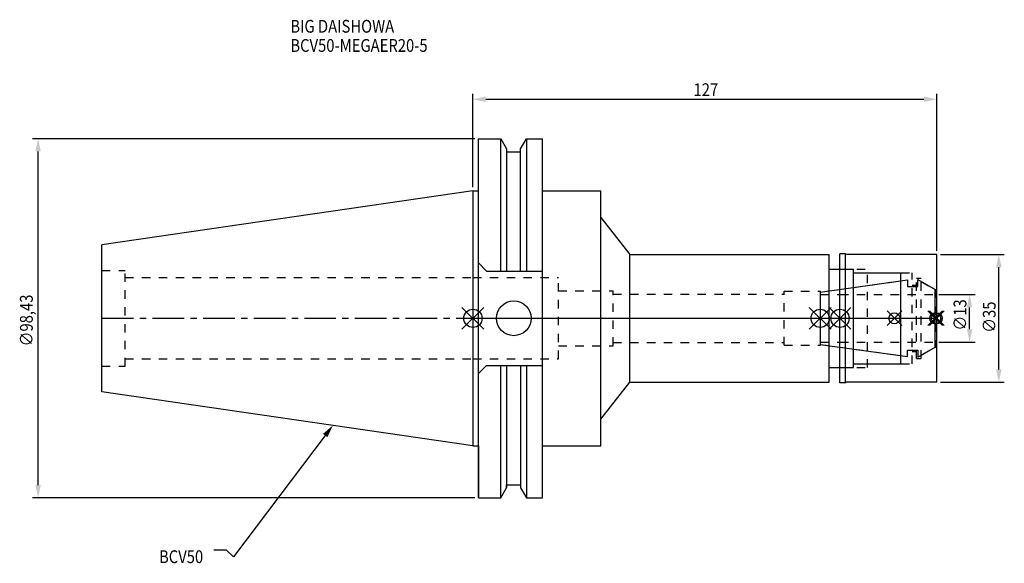
# Model space of a CAD drawing. Extents: x -124 to 146, y -67 to 82.
import ezdxf

# ---------------------------------------------------------------- set-up
doc = ezdxf.new("R2010")
doc.units = 0
doc.header["$LTSCALE"] = 23.1
doc.header["$PDMODE"] = 3
doc.header["$PDSIZE"] = 8
doc.linetypes.add('CENTER', pattern=[0.6, 0.375, -0.075, 0.075, -0.075])
doc.linetypes.add('DASHED', pattern=[0.2, 0.1, -0.1])
doc.layers.get('0').update_dxf_attribs({"linetype": 'CONTINUOUS'})
doc.layers.get('DEFPOINTS').update_dxf_attribs({"linetype": 'CONTINUOUS'})
for name, color, linetype in [('1', 4, 'CONTINUOUS'), ('2', 7, 'CONTINUOUS'), ('3', 1, 'DASHED'), ('4', 2, 'CENTER'), ('6', 5, 'CONTINUOUS'), ('NOCUT', 7, 'CONTINUOUS'), ('SK1', 4, 'CONTINUOUS'), ('SK3', 1, 'DASHED'), ('SK4', 2, 'CENTER')]:
    doc.layers.add(name, color=color, linetype=linetype)
doc.styles.get("Standard").update_dxf_attribs({"font": 'txt', "width": 0.85})
doc.dimstyles.get("Standard").update_dxf_attribs({"dimtxt": 3.5, "dimasz": 3.5, "dimexe": 1.5, "dimexo": 1, "dimtad": 1, "dimblk": '_FILLED', "dimblk1": '_FILLED', "dimblk2": '_FILLED', "dimcen": 0.09, "dimazin": 3, "dimtol": 1, "dimtp": 0.01, "dimtm": 0.01, "dimtfac": 1, "dimtofl": 0, "dimtmove": 0, "dimatfit": 3})

# ---------------------------------------------------------------- blocks, each defined once
blk = doc.blocks.new('_FILLED')
at = {"color": 0, "linetype": 'BYBLOCK'}
blk.add_solid([(0, 0), (-1, 0.214), (-1, -0.214)], dxfattribs=at)
blk = doc.blocks.new('*U13')
at = {"layer": '2', "color": 0, "width": 0.85}
blk.add_text('127', height=3.5, dxfattribs=at).set_placement((60.4, 60.88))
blk = doc.blocks.new('*D1')
at = {"layer": '2', "color": 0}
for p, q in [((0, 35.925), (0, 61.5)), ((3.5, 60), (123.5, 60)), ((127, 18.5), (127, 61.5))]:
    blk.add_line(p, q, dxfattribs=at)
at = {"layer": 'DEFPOINTS', "color": 0}
for p in [(127, 60), (0, 34.925), (127, 17.5)]:
    blk.add_point(p, dxfattribs=at)
blk.add_blockref('*U13', (0, 0))
at = {"layer": '2', "color": 0, "xscale": 3.5, "yscale": 3.5, "zscale": 3.5, "rotation": 180}
blk.add_blockref('_FILLED', (0, 60), dxfattribs=at)
at = {"layer": '2', "color": 0, "xscale": 3.5, "yscale": 3.5, "zscale": 3.5}
blk.add_blockref('_FILLED', (127, 60), dxfattribs=at)
blk = doc.blocks.new('*U12')
at = {"layer": '2', "color": 0, "width": 0.85}
blk.add_text('∅98,43', height=3.5, rotation=90, dxfattribs=at).set_placement((-120.53, -7.69))
blk = doc.blocks.new('*D2')
at = {"layer": '2', "color": 0}
for p, q in [((0.5, 49.21), (-120.57, 49.21)), ((-119.07, -45.71), (-119.07, 45.71)), ((0.5, -49.21), (-120.57, -49.21))]:
    blk.add_line(p, q, dxfattribs=at)
at = {"layer": 'DEFPOINTS', "color": 0}
for p in [(-119.07, 49.21), (1.5, 49.21), (1.5, -49.21)]:
    blk.add_point(p, dxfattribs=at)
blk.add_blockref('*U12', (0, 0))
at = {"layer": '2', "color": 0, "xscale": 3.5, "yscale": 3.5, "zscale": 3.5}
for p, rotation in [((-119.07, 49.21), 90), ((-119.07, -49.21), 270)]:
    blk.add_blockref('_FILLED', p, dxfattribs=dict(at, rotation=rotation))
blk = doc.blocks.new('*U11')
at = {"layer": '2', "color": 0, "width": 0.85}
blk.add_text('∅13', height=3.5, rotation=90, dxfattribs=at).set_placement((135.12, -3.36))
blk = doc.blocks.new('*D3')
at = {"layer": '2', "color": 0}
for p, q in [((127.581, 6.5), (137.5, 6.5)), ((136, -3), (136, 3)), ((127.581, -6.5), (137.5, -6.5))]:
    blk.add_line(p, q, dxfattribs=at)
at = {"layer": 'DEFPOINTS', "color": 0}
for p in [(126.581, 6.5), (136, 6.5), (126.581, -6.5)]:
    blk.add_point(p, dxfattribs=at)
blk.add_blockref('*U11', (0, 0))
at = {"layer": '2', "color": 0, "xscale": 3.5, "yscale": 3.5, "zscale": 3.5}
for p, rotation in [((136, 6.5), 90), ((136, -6.5), 270)]:
    blk.add_blockref('_FILLED', p, dxfattribs=dict(at, rotation=rotation))
blk = doc.blocks.new('*U10')
at = {"layer": '2', "color": 0, "width": 0.85}
blk.add_text('∅35', height=3.5, rotation=90, dxfattribs=at).set_placement((143.12, -3.97))
blk = doc.blocks.new('*D4')
at = {"layer": '2', "color": 0}
for p, q in [((128, 17.5), (145.5, 17.5)), ((144, -14), (144, 14)), ((128, -17.5), (145.5, -17.5))]:
    blk.add_line(p, q, dxfattribs=at)
at = {"layer": 'DEFPOINTS', "color": 0}
for p in [(127, 17.5), (144, 17.5), (127, -17.5)]:
    blk.add_point(p, dxfattribs=at)
blk.add_blockref('*U10', (0, 0))
at = {"layer": '2', "color": 0, "xscale": 3.5, "yscale": 3.5, "zscale": 3.5}
for p, rotation in [((144, 17.5), 90), ((144, -17.5), 270)]:
    blk.add_blockref('_FILLED', p, dxfattribs=dict(at, rotation=rotation))
blk = doc.blocks.new('*U7')
at = {"layer": '6', "width": 0.85}
for s, p in [('BIG DAISHOWA', (-50, 78.25)), ('BCV50-MEGAER20-5', (-50, 73))]:
    blk.add_text(s, height=3.5, dxfattribs=at).set_placement(p)
blk = doc.blocks.new('*U8')
at = {"layer": '6'}
blk.add_lwpolyline([(-40.45, -32.12), (-65.58, -65.32), (-67.46, -63.57), (-70.96, -63.57)], dxfattribs=at)
at = {"layer": '6', "xscale": 3.5, "yscale": 3.5, "zscale": 3.5, "rotation": 52.86965044919886}
blk.add_blockref('_FILLED', (-38.34, -29.33), dxfattribs=at)
blk = doc.blocks.new('*U9')
at = {"layer": '6', "width": 0.85}
blk.add_text('BCV50', height=3.5, dxfattribs=at).set_placement((-85.96, -67.07))

msp = doc.modelspace()

# ---------------------------------------------------------------- linework, layer by layer
for p, q in [((3, 3), (-3, -3)), ((-3, 3), (3, -3)), ((98.081, 3), (92.081, -3)), ((92.081, 3), (98.081, -3)), ((103.5, 3), (97.5, -3)), ((97.5, 3), (103.5, -3)), ((117.421, 2), (113.421, -2)), ((113.421, 2), (117.421, -2)), ((128.581, 2), (124.581, -2)), ((124.581, 2), (128.581, -2)), ((129, 2), (125, -2)), ((129, -2), (125, 2))]:
    msp.add_line(p, q)
for centre, radius in [((0, 0), 2.5), ((95.081, 0), 2.5), ((100.5, 0), 2.5), ((115.421, 0), 1.5), ((126.581, 0), 1.5), ((127, 0), 1.5)]:
    msp.add_circle(centre, radius)
at = {"layer": '1'}
for p, q in [((1.5, -49.212), (1.5, 49.212)), ((1.5, 49.212), (7.601, 49.212)), ((7.601, 12.955), (7.601, 49.212)), ((7.601, 49.212), (9.207, 46.431)), ((13.047, 46.431), (14.654, 49.212)), ((14.654, 49.212), (14.654, 12.955)), ((14.654, 49.212), (19.05, 49.212)), ((19.05, -49.212), (19.05, 49.212)), ((9.207, 46.431), (9.207, 12.955)), ((13.047, 12.955), (13.047, 46.431)), ((9.207, 45.645), (13.047, 45.645)), ((0, 34.925), (1.5, 34.925)), ((19.05, 34.925), (35, 34.925)), ((35, -34.925), (35, 34.925)), ((35, 27.644), (43, 17.5)), ((43, 17.5), (97.5, 17.5)), ((43, -17.5), (43, 17.5)), ((97.5, -17.5), (97.5, 17.5)), ((101.97, 17.65), (100.5, 17.65)), ((100.5, -17.65), (100.5, 17.65)), ((102.23, 17.5), (101.97, 17.65)), ((101.97, -17.65), (101.97, 17.65)), ((127, 17.5), (102.23, 17.5)), ((127, -17.5), (127, 17.5)), ((3.7, 12.955), (1.5, 15.155)), ((97.5, 13.5), (104.2, 13.5)), ((104.2, -13.5), (104.2, 13.5)), ((3.7, 12.955), (19.05, 12.955)), ((104.2, 12.5), (117.2, 12.5)), ((117.2, -12.5), (117.2, 12.5)), ((3.7, -12.955), (1.5, -15.155)), ((3.7, -12.955), (19.05, -12.955)), ((7.601, -49.212), (7.601, -12.955)), ((9.207, -12.955), (9.207, -46.431)), ((13.047, -12.955), (13.047, -46.431)), ((14.654, -12.955), (14.654, -49.212)), ((104.2, -12.5), (117.2, -12.5)), ((97.5, -13.5), (104.2, -13.5)), ((35, -27.644), (43, -17.5)), ((43, -17.5), (97.5, -17.5)), ((101.97, -17.65), (100.5, -17.65)), ((102.23, -17.5), (101.97, -17.65)), ((127, -17.5), (102.23, -17.5)), ((0, -34.925), (1.5, -34.925)), ((19.05, -34.925), (35, -34.925)), ((9.207, -45.645), (13.047, -45.645)), ((7.601, -49.212), (9.207, -46.431)), ((13.047, -46.431), (14.654, -49.212)), ((1.5, -49.212), (7.601, -49.212)), ((14.654, -49.212), (19.05, -49.212))]:
    msp.add_line(p, q, dxfattribs=at)
msp.add_circle((11.18, 0), 4.763, dxfattribs=at)
at = {"layer": '3'}
for p, q in [((100.5, 13.5), (108, 13.5)), ((108, -13.5), (108, 13.5)), ((0, 11.15), (23.4, 11.15)), ((23.4, -11.15), (23.4, 11.15)), ((108, 12.5), (120.3, 12.5)), ((120.3, -12.5), (120.3, 12.5)), ((121.5, 11), (122.75, 11)), ((121.5, -11), (121.5, 11)), ((122.75, -11), (122.75, 11)), ((95.2, 7.158), (117.2, 10.25)), ((120.3, 9.1), (121.5, 9.1)), ((122.75, 10.091), (126.581, 7.879)), ((23.4, 7.5), (38.4, 7.5)), ((38.4, -7.5), (38.4, 7.5)), ((38.4, 6.65), (85.2, 6.65)), ((85.2, 7.4), (95.2, 7.4)), ((85.2, -7.4), (85.2, 7.4)), ((95.2, -7.4), (95.2, 7.4)), ((126.581, 7.879), (127, 7.879)), ((126.581, 7.879), (126.581, -7.879)), ((23.4, -7.5), (38.4, -7.5)), ((38.4, -6.65), (85.2, -6.65)), ((85.2, -7.4), (95.2, -7.4)), ((95.2, -7.158), (117.2, -10.25)), ((122.75, -10.091), (126.581, -7.879)), ((126.581, -7.879), (127, -7.879)), ((120.3, -9.1), (121.5, -9.1)), ((0, -11.15), (23.4, -11.15)), ((108, -12.5), (120.3, -12.5)), ((121.5, -11), (122.75, -11)), ((100.5, -13.5), (108, -13.5))]:
    msp.add_line(p, q, dxfattribs=at)
at = {"layer": '4'}
msp.add_line((0, 0), (127, 0), dxfattribs=at)
at = {"layer": 'NOCUT'}
for p, q in [((0, 0), (0, -34.925)), ((0, 0), (127, 0)), ((95.081, 0), (95.081, -7.141)), ((100.5, -17.65), (100.5, 0)), ((117.2, -12.5), (117.2, 0)), ((126.581, -7.879), (126.581, 0)), ((127, -17.5), (127, 0)), ((95.081, -7.141), (118.981, -10.5)), ((121.781, -10.65), (126.581, -7.879)), ((118.981, -8.7), (121.781, -8.7)), ((118.981, -10.5), (118.981, -8.7)), ((121.781, -8.7), (121.781, -10.65)), ((104.2, -12.5), (117.2, -12.5)), ((104.2, -13.5), (104.2, -12.5)), ((97.5, -13.5), (104.2, -13.5)), ((97.5, -17.5), (97.5, -13.5)), ((35, -27.644), (43, -17.5)), ((43, -17.5), (97.5, -17.5)), ((101.97, -17.65), (100.5, -17.65)), ((102.23, -17.5), (101.97, -17.65)), ((127, -17.5), (102.23, -17.5)), ((35, -34.925), (35, -27.644)), ((0, -34.925), (1.5, -34.925)), ((1.5, -34.925), (1.5, -49.212)), ((19.05, -34.925), (35, -34.925)), ((19.05, -49.212), (19.05, -34.925)), ((9.207, -45.645), (13.047, -45.645)), ((9.207, -46.431), (9.207, -45.645)), ((13.047, -45.645), (13.047, -46.431)), ((7.601, -49.212), (9.207, -46.431)), ((13.047, -46.431), (14.654, -49.212)), ((1.5, -49.212), (7.601, -49.212)), ((14.654, -49.212), (19.05, -49.212))]:
    msp.add_line(p, q, dxfattribs=at)
at = {"layer": 'SK1'}
for p, q in [((0, 34.925), (-101.6, 20.108)), ((0, 34.925), (0, -34.925)), ((-101.6, -20.108), (-101.6, 20.108)), ((95.081, 7.141), (118.981, 10.5)), ((118.981, 10.5), (118.981, 8.7)), ((118.981, 8.7), (121.781, 8.7)), ((121.781, 10.65), (126.581, 7.879)), ((121.781, 8.7), (121.781, 10.65)), ((95.081, 7.141), (95.081, -7.141)), ((126.581, -7.879), (126.581, 7.879)), ((95.081, -7.141), (118.981, -10.5)), ((121.781, -10.65), (126.581, -7.879)), ((118.981, -8.7), (121.781, -8.7)), ((118.981, -10.5), (118.981, -8.7)), ((121.781, -8.7), (121.781, -10.65)), ((0, -34.925), (-101.6, -20.108))]:
    msp.add_line(p, q, dxfattribs=at)
at = {"layer": 'SK3'}
for p, q in [((-101.6, 13.115), (-95.25, 13.115)), ((-95.25, -13.115), (-95.25, 13.115)), ((-95.25, 11.15), (0, 11.15)), ((95.081, 6.525), (100.503, 6.525)), ((100.503, -6.525), (100.503, 6.525)), ((100.503, 6.5), (126.581, 6.5)), ((95.081, -6.525), (100.503, -6.525)), ((100.503, -6.5), (126.581, -6.5)), ((-101.6, -13.115), (-95.25, -13.115)), ((-95.25, -11.15), (0, -11.15))]:
    msp.add_line(p, q, dxfattribs=at)
at = {"layer": 'SK4'}
for p, q in [((-101.6, 0), (0, 0)), ((95.081, 0), (126.581, 0))]:
    msp.add_line(p, q, dxfattribs=at)

# ---------------------------------------------------------------- block references
for name in ['*U7', '*U8', '*U9']:
    msp.add_blockref(name, (0, 0))

# ---------------------------------------------------------------- dimensions: what is measured, and where the dimension line sits
at = {"layer": '2'}
dim = msp.add_linear_dim(base=(127, 60), p1=(0, 34.925), p2=(127, 17.5), dimstyle='Standard', dxfattribs=at)
dim.commit()
dim.dimension.update_dxf_attribs({"geometry": '*D1', "text_midpoint": (63.872, 60), "dimtype": 128})
for base, p1, p2, picture, middle in [((-119.07, 49.212), (1.5, -49.212), (1.5, 49.212), '*D2', (-119.07, 0)), ((144, 17.5), (127, -17.5), (127, 17.5), '*D4', (144, 0)), ((136, 6.5), (126.581, -6.5), (126.581, 6.5), '*D3', (136, 0.107))]:
    dim = msp.add_linear_dim(base=base, p1=p1, p2=p2, angle=90, text='%%c<>', dimstyle='Standard', dxfattribs=at)
    dim.commit()
    dim.dimension.update_dxf_attribs({"geometry": picture, "text_midpoint": middle, "dimtype": 128})

doc.saveas('drawing.dxf')
